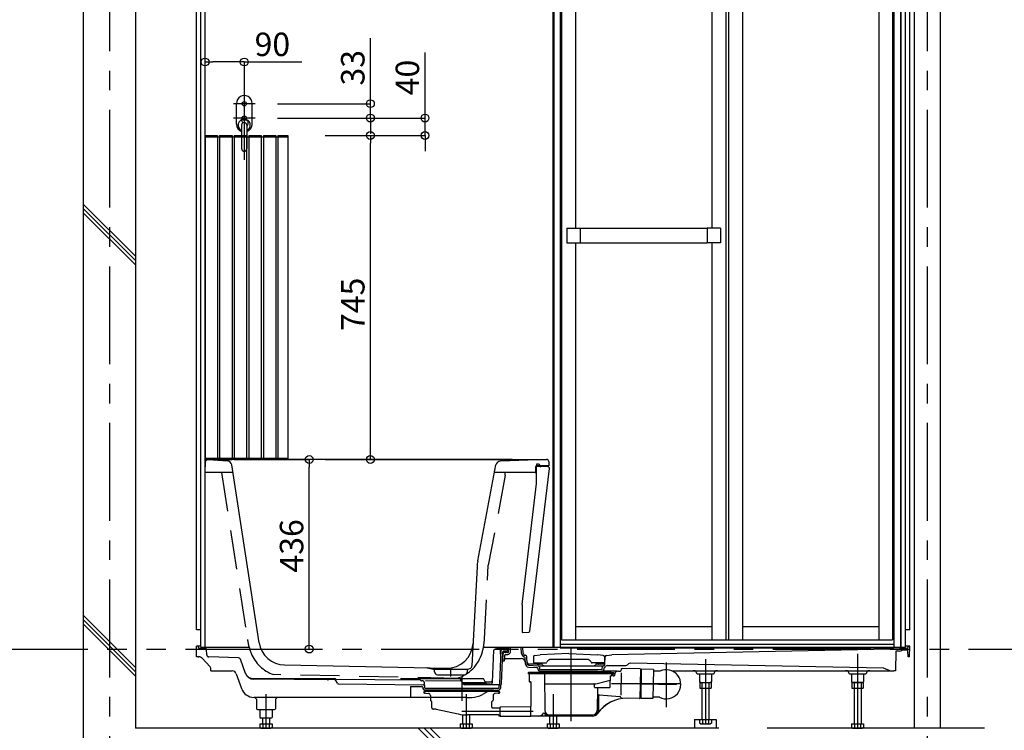
# Model space of a CAD drawing. Extents: x -405 to 205, y -16 to 288.
# Drawn here: x -362 to -287, y 38 to 93 of the extents above; entities that cross this region are included whole.
import ezdxf

# ---------------------------------------------------------------- set-up
doc = ezdxf.new("R2010")
doc.units = 0
doc.header["$MEASUREMENT"] = 0
for name, pattern in [('CENTER', [12, 7.5, -1.5, 1.5, -1.5]), ('DASHED', [4.5, 3, -1.5]), ('PHANTOM', [15, 7.5, -1.5, 1.5, -1.5, 1.5, -1.5])]:
    doc.linetypes.add(name, pattern=pattern)
doc.layers.get('0').update_dxf_attribs({"linetype": 'CONTINUOUS'})
doc.layers.get('DEFPOINTS').update_dxf_attribs({"linetype": 'CONTINUOUS'})
doc.layers.add('VIEW0001', color=7, linetype='CONTINUOUS')
doc.styles.get("Standard").update_dxf_attribs({"font": 'ROMANS', "bigfont": 'EXTFONT'})
doc.dimstyles.new('ISO-25', dxfattribs={"dimtxt": 2.5, "dimasz": 2.5, "dimexe": 1.25, "dimexo": 0.625, "dimtad": 1, "dimdec": 4, "dimdsep": 46, "dimtxsty": 'STANDARD', "dimcen": 2.5, "dimadec": 0, "dimazin": 0, "dimtfac": 1, "dimtdec": 4, "dimtmove": 0, "dimatfit": 3, "dimfxl": 1, "dimtolj": 1, "dimtzin": 0, "dimarcsym": 0})

# ---------------------------------------------------------------- blocks, each defined once
blk = doc.blocks.new('_ORIGIN')
at = {"color": 0, "linetype": 'ByBlock'}
blk.add_line((0, 0), (-1, 0), dxfattribs=at)
blk.add_circle((0, 0), 0.5, dxfattribs=at)
blk = doc.blocks.new('*D55')
at = {"color": 0}
for p, q in [((-345.143461, 58.985039), (-339.916717, 58.985039)), ((-339.916717, 45.051707), (-339.916717, 58.385039)), ((-345.143461, 44.451707), (-339.916717, 44.451707))]:
    blk.add_line(p, q, dxfattribs=at)
at = {"layer": 'DEFPOINTS', "color": 0}
for p in [(-347.683461, 58.985039), (-339.916717, 58.985039), (-347.683461, 44.451707)]:
    blk.add_point(p, dxfattribs=at)
at = {"color": 0, "xscale": 0.6, "yscale": 0.6, "zscale": 0.6}
for p, rotation in [((-339.916717, 58.985039), 90), ((-339.916717, 44.451707), 270)]:
    blk.add_blockref('_ORIGIN', p, dxfattribs=dict(at, rotation=rotation))
at = {"color": 0, "linetype": 'Continuous'}
blk.add_text('436', height=1.8, rotation=90, dxfattribs=at).set_placement((-340.366717, 50.316728))
blk = doc.blocks.new('*D56')
at = {"color": 0}
for p, q in [((-345.494048, 89.452707), (-347.294029, 89.452707)), ((-344.894048, 89.452707), (-340.479763, 89.452707))]:
    blk.add_line(p, q, dxfattribs=at)
at = {"layer": 'DEFPOINTS', "color": 0}
for p in [(-347.894029, 89.451707), (-347.894029, 89.451707), (-344.894048, 89.451707)]:
    blk.add_point(p, dxfattribs=at)
at = {"color": 0, "xscale": 0.6, "yscale": 0.6, "zscale": 0.6, "rotation": 180}
blk.add_blockref('_ORIGIN', (-347.894029, 89.452707), dxfattribs=at)
at = {"color": 0, "xscale": 0.6, "yscale": 0.6, "zscale": 0.6}
blk.add_blockref('_ORIGIN', (-344.894048, 89.452707), dxfattribs=at)
at = {"color": 0, "linetype": 'Continuous'}
blk.add_text('90', height=1.8, dxfattribs=at).set_placement((-344.101191, 89.902707))
blk = doc.blocks.new('*D57')
at = {"color": 0}
for p, q in [((-335.226402, 86.251706), (-335.226402, 91.265992)), ((-335.226402, 86.851706), (-335.226402, 87.451706)), ((-342.354048, 86.251706), (-335.226402, 86.251706)), ((-335.226402, 85.151709), (-335.226402, 86.251706)), ((-338.6874, 85.151709), (-335.226402, 85.151709)), ((-335.226402, 84.551709), (-335.226402, 83.951709))]:
    blk.add_line(p, q, dxfattribs=at)
at = {"layer": 'DEFPOINTS', "color": 0}
for p in [(-344.894048, 86.251706), (-335.227402, 86.251706), (-341.2274, 85.151709)]:
    blk.add_point(p, dxfattribs=at)
at = {"color": 0, "xscale": 0.6, "yscale": 0.6, "zscale": 0.6}
for p, rotation in [((-335.226402, 86.251706), 270), ((-335.226402, 85.151709), 90)]:
    blk.add_blockref('_ORIGIN', p, dxfattribs=dict(at, rotation=rotation))
at = {"color": 0, "linetype": 'Continuous'}
blk.add_text('33', height=1.8, rotation=90, dxfattribs=at).set_placement((-335.676402, 87.644564))
blk = doc.blocks.new('*D58')
at = {"layer": 'DEFPOINTS', "color": 0}
for p in [(-344.894, 85.152), (-331.043, 85.152), (-341.227, 83.818)]:
    blk.add_point(p, dxfattribs=at)
at = {"layer": 'VIEW0001', "color": 0, "lineweight": -2}
for p, q in [((-331.043, 85.152), (-331.043, 90.166)), ((-331.043, 85.752), (-331.043, 86.352)), ((-342.354, 85.152), (-331.043, 85.152)), ((-331.043, 83.818), (-331.043, 85.152)), ((-338.687, 83.818), (-331.043, 83.818)), ((-331.043, 83.218), (-331.043, 82.618))]:
    blk.add_line(p, q, dxfattribs=at)
at = {"layer": 'VIEW0001', "color": 0, "lineweight": -2, "xscale": 0.6, "yscale": 0.6, "zscale": 0.6}
for p, rotation in [((-331.043, 85.152), 270), ((-331.043, 83.818), 90)]:
    blk.add_blockref('_ORIGIN', p, dxfattribs=dict(at, rotation=rotation))
at = {"layer": 'VIEW0001', "color": 0, "insert": (-332.393, 88.259), "char_height": 1.8, "attachment_point": 5, "rotation": 90}
blk.add_mtext('\\A1;40', dxfattribs=at)
blk = doc.blocks.new('*D59')
at = {"color": 0}
for p, q in [((-338.6874, 83.818367), (-335.227402, 83.818367)), ((-335.227402, 59.585042), (-335.227402, 83.218367)), ((-338.6874, 58.985042), (-335.227402, 58.985042))]:
    blk.add_line(p, q, dxfattribs=at)
at = {"layer": 'DEFPOINTS', "color": 0}
for p in [(-341.2274, 83.818367), (-335.227402, 83.818367), (-341.2274, 58.985042)]:
    blk.add_point(p, dxfattribs=at)
at = {"color": 0, "xscale": 0.6, "yscale": 0.6, "zscale": 0.6}
for p, rotation in [((-335.227402, 83.818367), 90), ((-335.227402, 58.985042), 270)]:
    blk.add_blockref('_ORIGIN', p, dxfattribs=dict(at, rotation=rotation))
at = {"color": 0, "linetype": 'Continuous'}
blk.add_text('745', height=1.8, rotation=90, dxfattribs=at).set_placement((-335.677402, 68.831276))

msp = doc.modelspace()

# ---------------------------------------------------------------- linework, layer by layer
at = {"layer": 'VIEW0001', "color": 7, "linetype": 'Continuous'}
for p, q in [((-357.227363, 121.785042), (-357.227363, 29.563279)), ((-353.227363, 121.785042), (-353.227363, 38.385042)), ((-293.560696, 121.785042), (-293.560696, 38.385042)), ((-291.560696, 121.785042), (-291.560696, 38.385042)), ((-291.560696, 121.785042), (-291.560696, 38.385042)), ((-348.560696, 45.918375), (-348.560696, 110.618377)), ((-348.227363, 44.58504), (-348.227363, 110.618377)), ((-347.894029, 57.985039), (-347.894029, 110.618377)), ((-321.227365, 44.58504), (-321.227365, 110.618377)), ((-294.560696, 44.58504), (-294.560696, 110.618377)), ((-294.227363, 44.58504), (-294.227363, 110.618377)), ((-293.894029, 45.918375), (-293.894029, 110.618377)), ((-353.228352, 74.563411), (-357.228352, 78.563411)), ((-353.228352, 74.230343), (-357.228352, 78.230343)), ((-353.228352, 73.897045), (-357.228352, 77.897045)), ((-324.358781, 58.985039), (-347.683461, 58.985039)), ((-347.671034, 58.984575), (-346.18472, 58.873441)), ((-335.727363, 58.985039), (-321.733206, 58.985039)), ((-321.739013, 58.984938), (-325.267417, 58.86193)), ((-347.894029, 57.985039), (-347.849899, 58.827094)), ((-343.751068, 44.935323), (-345.849664, 58.5636)), ((-327.000155, 51.204341), (-325.61498, 58.563313)), ((-322.998117, 45.823943), (-321.511399, 58.301031)), ((-322.56597, 58.420117), (-322.576938, 58.00127)), ((-321.560696, 58.48504), (-322.499325, 58.48504)), ((-322.340539, 58.629912), (-322.487365, 58.635038)), ((-322.487364, 58.63504), (-322.487364, 58.443538)), ((-322.487364, 57.153493), (-322.487364, 58.443538)), ((-321.607206, 58.412802), (-322.487362, 58.443538)), ((-322.244029, 58.49942), (-322.244029, 58.529973)), ((-321.566564, 58.821281), (-321.560695, 58.485039)), ((-347.894029, 44.58504), (-347.894029, 57.985039)), ((-345.756294, 57.985039), (-347.894029, 57.985039)), ((-322.593598, 57.98504), (-325.723829, 57.98504)), ((-323.59403, 47.865938), (-322.487363, 57.153491)), ((-327.053112, 50.762191), (-327.451125, 43.167645)), ((-323.594029, 47.865937), (-323.594029, 45.718373)), ((-353.22911, 43.051553), (-357.228884, 47.051328)), ((-353.228836, 42.384684), (-357.228884, 46.384732)), ((-353.229095, 42.718258), (-357.228874, 46.718027)), ((-348.227363, 45.918375), (-348.560696, 45.918375)), ((-323.59403, 45.718372), (-323.093924, 45.735836)), ((-293.894029, 45.918375), (-294.227363, 45.918375)), ((-348.546154, 43.851707), (-348.5607, 44.68504)), ((-348.227363, 44.68504), (-348.5607, 44.68504)), ((-348.426795, 44.652289), (-348.426173, 44.616629)), ((-348.326188, 44.518374), (-347.889763, 44.518374)), ((-348.227363, 44.58504), (-344.520185, 44.58504)), ((-326.566884, 44.58504), (-320.677363, 44.58504)), ((-325.594033, 44.451707), (-325.5607, 44.518374)), ((-325.5607, 44.518374), (-324.994033, 44.518374)), ((-324.994033, 44.518374), (-324.9607, 44.451707)), ((-324.785945, 44.518374), (-324.730276, 44.518374)), ((-324.730276, 44.518374), (-324.733253, 44.347792)), ((-324.635656, 44.23286), (-324.620279, 44.58504)), ((-324.499119, 44.226898), (-324.483482, 44.58504)), ((-323.652338, 44.122817), (-323.680609, 44.58504)), ((-323.515926, 44.131161), (-323.543687, 44.58504)), ((-295.110696, 44.58504), (-294.227363, 44.58504)), ((-294.560609, 44.518374), (-294.128455, 44.518374)), ((-293.893943, 44.68504), (-294.227363, 44.68504)), ((-294.027848, 44.652289), (-294.02847, 44.616629)), ((-293.908488, 43.851707), (-293.893943, 44.68504)), ((-348.426154, 43.851707), (-348.546154, 43.851707)), ((-348.426154, 43.851707), (-348.369353, 43.851707)), ((-347.771705, 44.006965), (-347.789858, 44.422736)), ((-345.341858, 43.788048), (-347.609574, 43.847626)), ((-325.871907, 41.904645), (-325.764876, 44.356069)), ((-325.664971, 44.451707), (-325.098304, 44.451707)), ((-325.308909, 41.820614), (-325.198209, 44.356069)), ((-325.189024, 41.81538), (-325.08267, 44.251282)), ((-325.098304, 44.451707), (-324.935455, 44.451707)), ((-325.089717, 43.551707), (-325.064785, 44.122736)), ((-325.016067, 44.31504), (-324.766582, 44.31504)), ((-324.96488, 44.218374), (-324.767258, 44.218374)), ((-324.951528, 43.583587), (-324.934018, 43.984615)), ((-324.867415, 44.048374), (-324.685608, 44.048374)), ((-324.864744, 44.480996), (-324.856656, 44.489085)), ((-323.290043, 43.960436), (-323.380577, 43.977579)), ((-323.340844, 43.297379), (-323.370726, 43.785949)), ((-323.204432, 43.305722), (-323.239192, 43.874035)), ((-322.727336, 43.865614), (-322.735017, 43.425537)), ((-322.640567, 43.962991), (-322.225834, 44.018289)), ((-320.010609, 44.101622), (-322.225834, 44.018289)), ((-320.010609, 44.101622), (-317.795384, 44.018289)), ((-317.380651, 43.962991), (-317.795384, 44.018289)), ((-317.293883, 43.865614), (-317.286201, 43.425537)), ((-317.256352, 43.285755), (-317.23093, 43.868018)), ((-317.144241, 43.962778), (-316.727276, 44.018374)), ((-295.393943, 44.451707), (-316.727276, 44.018374)), ((-294.693881, 44.465708), (-295.393943, 44.451707)), ((-294.974339, 44.290065), (-295.000609, 42.78504)), ((-294.675089, 44.29605), (-294.974339, 44.290065)), ((-294.457276, 44.381707), (-294.103253, 44.381707)), ((-294.028488, 43.851707), (-294.036596, 44.316204)), ((-293.908488, 43.851707), (-294.028488, 43.851707)), ((-348.128992, 43.749324), (-347.504007, 43.098873)), ((-344.803647, 42.588654), (-345.189131, 43.67708)), ((-341.814359, 43.240112), (-329.398284, 42.99179)), ((-330.876273, 43.01739), (-330.404011, 42.902623)), ((-325.089717, 43.551707), (-324.984829, 43.551707)), ((-324.849914, 43.718374), (-323.680162, 43.718374)), ((-323.121625, 43.075772), (-322.464158, 43.028407)), ((-323.111805, 43.212086), (-322.362542, 43.158107)), ((-322.13063, 43.301706), (-323.047402, 43.301706)), ((-322.701689, 43.391622), (-321.793344, 43.391622)), ((-322.585609, 43.363172), (-322.585609, 43.391622)), ((-322.457935, 43.303745), (-322.574794, 43.347567)), ((-322.446231, 43.301622), (-322.291654, 43.301622)), ((-322.27995, 43.303744), (-322.16309, 43.347567)), ((-317.447501, 43.151709), (-322.273707, 43.151705)), ((-322.269823, 43.062727), (-322.264785, 42.947345)), ((-322.152276, 43.363172), (-322.152276, 43.391622)), ((-321.677874, 43.491622), (-321.706742, 43.441622)), ((-318.632019, 43.658289), (-321.389199, 43.658289)), ((-318.343344, 43.491622), (-318.314477, 43.441622)), ((-317.319529, 43.391622), (-318.227874, 43.391622)), ((-317.351385, 43.301706), (-317.890588, 43.301706)), ((-317.868943, 43.363172), (-317.868943, 43.391622)), ((-317.741269, 43.303744), (-317.858128, 43.347567)), ((-317.574987, 43.301622), (-317.729565, 43.301622)), ((-317.563283, 43.303745), (-317.446424, 43.347567)), ((-317.456434, 42.947345), (-317.450453, 43.084326)), ((-317.435609, 43.363172), (-317.435609, 43.391622)), ((-317.383936, 43.174226), (-317.322869, 43.195855)), ((-317.319897, 42.941384), (-317.316954, 43.00878)), ((-317.058207, 43.185041), (-315.715346, 43.185041)), ((-315.444144, 43.318172), (-315.479644, 43.282672)), ((-295.923316, 42.978961), (-315.32296, 43.366954)), ((-347.454033, 42.78504), (-347.457546, 42.986307)), ((-347.454033, 42.78504), (-345.819544, 42.78504)), ((-345.505336, 42.56299), (-345.099768, 41.41786)), ((-327.789732, 42.88504), (-330.33166, 42.88504)), ((-330.322284, 42.706151), (-330.327762, 42.810685)), ((-330.08927, 42.485029), (-328.032123, 42.485029)), ((-327.799109, 42.706151), (-327.792967, 42.823346)), ((-327.799109, 42.706151), (-327.792967, 42.823346)), ((-327.799109, 42.706151), (-327.792967, 42.823346)), ((-327.729724, 42.911166), (-327.598692, 42.962732)), ((-323.144033, 42.618292), (-323.144033, 42.551625)), ((-316.577367, 42.551625), (-323.144033, 42.551625)), ((-316.776177, 42.651625), (-323.1107, 42.651625)), ((-323.0607, 42.534958), (-323.0607, 41.968292)), ((-323.044033, 42.551625), (-322.998692, 42.551625)), ((-322.596216, 42.551625), (-322.827808, 42.551625)), ((-322.402345, 42.96482), (-322.401321, 42.941384)), ((-321.883943, 42.731706), (-322.181563, 42.731706)), ((-321.883943, 42.851707), (-322.16488, 42.851707)), ((-321.892949, 42.551625), (-321.868488, 39.748716)), ((-317.837276, 42.851706), (-321.883943, 42.851706)), ((-317.837276, 42.731706), (-321.883943, 42.731706)), ((-317.837276, 42.731706), (-317.539656, 42.731706)), ((-317.556338, 42.851707), (-317.837275, 42.851707)), ((-317.39905, 42.78504), (-316.31404, 42.78504)), ((-317.127366, 42.651625), (-316.6107, 42.651625)), ((-316.8607, 42.384957), (-316.8607, 42.051625)), ((-316.8607, 42.368292), (-316.8607, 42.301625)), ((-316.844033, 42.401624), (-316.774168, 42.401624)), ((-316.756628, 42.518293), (-316.757501, 42.418145)), ((-316.756628, 42.518293), (-316.722709, 42.551625)), ((-316.6607, 42.551625), (-316.6607, 42.418292)), ((-316.644033, 42.401625), (-316.5507, 42.401625)), ((-316.577367, 42.618292), (-316.577367, 42.551625)), ((-316.534033, 42.451625), (-316.534033, 42.418292)), ((-316.217367, 42.768292), (-316.073647, 42.768292)), ((-316.011258, 42.624213), (-316.04615, 40.91087)), ((-316.005898, 42.887433), (-316.006994, 42.833601)), ((-314.554841, 42.924562), (-315.937888, 42.952728)), ((-314.538517, 42.90756), (-314.583989, 40.674689)), ((-314.540849, 42.79301), (-314.473242, 42.79164)), ((-314.470908, 42.906207), (-314.51638, 40.673328)), ((-313.537772, 42.887204), (-314.470908, 42.906207)), ((-313.537772, 42.887204), (-313.583245, 40.654325)), ((-313.037186, 42.760307), (-313.540148, 42.770549)), ((-312.140673, 42.78504), (-308.077767, 42.78504)), ((-310.412665, 42.78504), (-310.491573, 42.78504)), ((-310.246033, 42.621732), (-310.245938, 42.61703)), ((-310.179285, 42.551707), (-308.941934, 42.551707)), ((-310.022489, 42.551707), (-310.022489, 41.930389)), ((-309.098728, 42.551707), (-309.098728, 41.930389)), ((-308.875186, 42.621732), (-308.875281, 42.61703)), ((-308.629645, 42.78504), (-308.708553, 42.78504)), ((-308.560609, 42.78504), (-299.560607, 42.78504)), ((-299.560607, 42.78504), (-296.857196, 42.78504)), ((-298.745998, 42.78504), (-298.824906, 42.78504)), ((-298.579365, 42.621732), (-298.57927, 42.61703)), ((-298.512617, 42.551707), (-297.275266, 42.551707)), ((-298.355823, 42.551707), (-298.355823, 41.930389)), ((-297.432062, 42.551707), (-297.432062, 41.930389)), ((-297.208518, 42.621732), (-297.208613, 42.61703)), ((-296.962978, 42.78504), (-297.041886, 42.78504)), ((-296.962978, 42.78504), (-295.331741, 42.78504)), ((-295.451956, 42.807473), (-295.866541, 42.967779)), ((-295.331741, 42.78504), (-295.120609, 42.78504)), ((-295.000609, 42.78504), (-295.120609, 42.78504)), ((-344.189568, 42.18504), (-337.951768, 42.18504)), ((-337.951101, 42.082278), (-344.181895, 42.144586)), ((-338.3597, 42.153034), (-331.426367, 42.0837)), ((-337.751088, 41.834119), (-337.865498, 42.032283)), ((-337.665486, 41.784124), (-331.185236, 41.719322)), ((-332.943781, 42.098875), (-332.922901, 42.13504)), ((-332.836298, 42.18504), (-328.400572, 42.18504)), ((-332.152694, 41.592323), (-332.167367, 40.751707)), ((-332.152694, 41.592323), (-331.284532, 41.583641)), ((-331.198134, 42.014748), (-331.27797, 42.015547)), ((-331.218596, 41.519886), (-331.218111, 41.508778)), ((-331.09923, 41.919115), (-331.081542, 41.514012)), ((-331.086331, 41.623689), (-331.081542, 41.514012)), ((-328.284434, 41.985611), (-331.01413, 42.012908)), ((-328.342837, 42.18504), (-326.618435, 42.18504)), ((-328.102274, 41.768374), (-328.313969, 42.13504)), ((-328.176508, 41.89695), (-326.336636, 41.89695)), ((-326.038133, 41.751707), (-328.034917, 41.751707)), ((-325.364268, 41.718374), (-328.015672, 41.718374)), ((-326.423238, 41.94695), (-326.531833, 42.13504)), ((-326.360173, 41.937718), (-326.030012, 41.937718)), ((-325.373191, 41.514012), (-325.36654, 41.666351)), ((-325.236654, 41.508051), (-325.229092, 41.681249)), ((-323.044033, 41.951625), (-322.9607, 41.951625)), ((-322.944033, 41.934958), (-322.944033, 40.105031)), ((-322.944033, 41.934958), (-322.944033, 40.079677)), ((-321.886258, 41.784958), (-317.955997, 41.784958)), ((-318.078264, 41.768292), (-318.078264, 41.551625)), ((-318.044931, 41.518292), (-316.887486, 41.518292)), ((-317.955997, 41.784958), (-316.8607, 42.05831)), ((-317.837614, 41.50177), (-317.852912, 39.748716)), ((-316.887486, 42.051625), (-316.887486, 41.518292)), ((-309.94394, 41.885043), (-310.022487, 41.930392)), ((-309.993954, 41.88504), (-309.12728, 41.88504)), ((-309.993954, 41.88504), (-309.993954, 41.451711)), ((-309.943943, 41.88504), (-309.177275, 41.88504)), ((-309.827283, 41.88504), (-309.827283, 39.051706)), ((-309.293935, 41.88504), (-309.293935, 39.051706)), ((-309.09873, 41.930393), (-309.177277, 41.885044)), ((-309.12728, 41.88504), (-309.12728, 41.451711)), ((-298.355821, 41.930393), (-298.277274, 41.885044)), ((-298.327287, 41.88504), (-297.460613, 41.88504)), ((-298.327287, 41.88504), (-298.327287, 41.451711)), ((-297.510608, 41.88504), (-298.277276, 41.88504)), ((-298.160617, 41.88504), (-298.160617, 38.718373)), ((-297.627269, 41.88504), (-297.627269, 38.718373)), ((-297.510611, 41.885043), (-297.432065, 41.930392)), ((-297.460613, 41.88504), (-297.460613, 41.451711)), ((-332.167367, 40.751707), (-344.157142, 40.751707)), ((-327.834033, 40.751707), (-332.167367, 40.751707)), ((-331.127367, 41.184958), (-331.127367, 41.101625)), ((-325.344033, 41.201625), (-331.1107, 41.201625)), ((-331.006943, 41.068292), (-331.094033, 41.068292)), ((-331.006943, 41.068292), (-330.786763, 41.058678)), ((-325.787367, 41.298374), (-330.99832, 41.298374)), ((-330.667367, 41.418374), (-330.981638, 41.418374)), ((-325.787367, 41.418374), (-330.667367, 41.418374)), ((-330.627367, 40.89217), (-330.627367, 40.540637)), ((-327.834033, 40.751707), (-327.466907, 40.751707)), ((-326.226364, 41.206331), (-326.644699, 40.968897)), ((-325.827367, 40.89217), (-325.827367, 40.584958)), ((-325.473096, 41.418374), (-325.787367, 41.418374)), ((-325.787367, 41.298374), (-325.456413, 41.298374)), ((-325.447791, 41.068292), (-325.66797, 41.058678)), ((-325.4507, 41.201625), (-325.344033, 41.201625)), ((-325.447791, 41.068292), (-325.3607, 41.068292)), ((-325.327367, 41.184958), (-325.327367, 41.101625)), ((-317.744033, 40.909496), (-317.744033, 39.751625)), ((-317.708085, 40.942726), (-316.110758, 40.817014)), ((-314.581564, 40.793423), (-314.513961, 40.792052)), ((-313.077908, 40.760716), (-313.580869, 40.770959)), ((-309.993954, 41.451711), (-309.12728, 41.451711)), ((-298.327287, 41.451711), (-297.460613, 41.451711)), ((-344.029872, 40.687545), (-343.958396, 40.61607)), ((-343.958396, 40.61607), (-343.943635, 39.883697)), ((-342.496337, 40.61607), (-342.511097, 39.883697)), ((-342.496337, 40.61607), (-342.424861, 40.687545)), ((-330.59768, 40.485167), (-330.557053, 40.458083)), ((-330.527367, 39.951625), (-330.527367, 40.402613)), ((-325.927367, 39.992667), (-325.927367, 40.402613)), ((-325.857053, 40.485167), (-325.89768, 40.458083)), ((-325.827367, 40.584958), (-325.827367, 40.540637)), ((-325.294033, 39.397292), (-325.294033, 40.009603)), ((-325.277512, 40.026269), (-322.977076, 40.046345)), ((-322.944033, 39.297601), (-322.944033, 40.046633)), ((-314.600992, 40.658365), (-315.984039, 40.686531)), ((-313.583245, 40.654325), (-314.51638, 40.673328)), ((-343.876982, 39.818374), (-342.577751, 39.818374)), ((-343.689247, 39.818374), (-343.689247, 39.197056)), ((-342.765487, 39.818374), (-342.765487, 39.197055)), ((-330.194033, 39.851625), (-330.427367, 39.851625)), ((-330.194033, 39.851625), (-328.506105, 39.479708)), ((-328.160707, 39.422432), (-328.160707, 38.718373)), ((-325.4107, 39.401625), (-327.788846, 39.401625)), ((-327.627359, 39.402019), (-327.627359, 38.718373)), ((-325.894179, 39.959334), (-325.294033, 39.956716)), ((-325.394033, 39.384958), (-325.394033, 39.351625)), ((-325.327367, 39.318292), (-325.3607, 39.318292)), ((-325.294033, 39.334813), (-325.294033, 39.397292)), ((-325.294033, 39.396607), (-325.294033, 39.351625)), ((-325.277512, 39.318147), (-322.944033, 39.297784)), ((-318.177367, 39.318292), (-322.944033, 39.318292)), ((-321.535167, 39.418292), (-318.186233, 39.418292)), ((-321.493949, 39.318292), (-321.493949, 38.718373)), ((-320.960601, 39.318292), (-320.960601, 38.718373)), ((-343.689246, 38.718373), (-343.689246, 38.43039)), ((-343.689246, 38.718373), (-342.765479, 38.718373)), ((-343.689245, 39.197059), (-343.610698, 39.15171)), ((-342.844032, 39.151707), (-343.6107, 39.151707)), ((-343.494041, 39.151707), (-343.494041, 38.718373)), ((-343.458312, 38.718373), (-343.458312, 38.43039)), ((-342.996421, 38.718373), (-342.996421, 38.43039)), ((-342.960693, 39.151707), (-342.960693, 38.718373)), ((-342.844036, 39.15171), (-342.765489, 39.197059)), ((-342.765479, 38.718373), (-342.765479, 38.43039)), ((-328.355913, 38.718373), (-328.355913, 38.43039)), ((-328.355913, 38.718373), (-327.432146, 38.718373)), ((-328.124979, 38.718373), (-328.124979, 38.43039)), ((-327.663088, 38.718373), (-327.663088, 38.43039)), ((-327.432146, 38.718373), (-327.432146, 38.43039)), ((-321.689155, 38.718373), (-320.765388, 38.718373)), ((-321.689155, 38.718373), (-321.689155, 38.43039)), ((-321.458221, 38.718373), (-321.458221, 38.43039)), ((-320.99633, 38.718373), (-320.99633, 38.43039)), ((-320.765388, 38.718373), (-320.765388, 38.43039)), ((-310.393937, 39.051702), (-310.393937, 38.385041)), ((-310.393937, 39.051702), (-308.727271, 39.051702)), ((-310.022489, 39.051706), (-310.022489, 38.763723)), ((-310.022489, 39.051706), (-309.098722, 39.051706)), ((-309.943934, 38.718376), (-310.022481, 38.763725)), ((-309.943931, 38.718374), (-309.177275, 38.718374)), ((-309.791555, 39.051706), (-309.791555, 38.763723)), ((-309.329664, 39.051706), (-309.329664, 38.763723)), ((-309.098725, 38.763725), (-309.177272, 38.718376)), ((-309.098722, 39.051706), (-309.098722, 38.763723)), ((-308.727271, 39.051702), (-308.727271, 38.385041)), ((-298.355822, 38.718373), (-298.355822, 38.43039)), ((-298.355822, 38.718373), (-297.432055, 38.718373)), ((-298.124888, 38.718373), (-298.124888, 38.43039)), ((-297.662997, 38.718373), (-297.662997, 38.43039)), ((-297.432055, 38.718373), (-297.432055, 38.43039)), ((-308.519085, 38.385042), (-353.227363, 38.385042)), ((-308.519085, 38.385042), (-353.227363, 38.385042)), ((-308.519085, 38.385042), (-353.227363, 38.385042)), ((-343.610692, 38.385042), (-343.689239, 38.430392)), ((-343.610688, 38.38504), (-342.844032, 38.38504)), ((-342.765482, 38.430391), (-342.844029, 38.385042)), ((-331.578426, 38.385046), (-327.578424, 34.385044)), ((-331.107022, 38.385046), (-327.107019, 34.385044)), ((-330.635617, 38.385046), (-326.635615, 34.385044)), ((-328.277358, 38.385042), (-328.355905, 38.430392)), ((-328.277355, 38.38504), (-327.510699, 38.38504)), ((-327.432149, 38.430391), (-327.510696, 38.385042)), ((-321.6106, 38.385042), (-321.689147, 38.430392)), ((-321.610597, 38.38504), (-320.843941, 38.38504)), ((-320.765391, 38.430391), (-320.843938, 38.385042)), ((-308.727271, 38.38532), (-310.393937, 38.38532)), ((-288.170064, 38.385042), (-304.819085, 38.385042)), ((-288.170064, 38.385042), (-304.819085, 38.385042)), ((-288.170064, 38.385042), (-304.819085, 38.385042)), ((-298.277267, 38.385042), (-298.355814, 38.430392)), ((-298.277264, 38.38504), (-297.510608, 38.38504)), ((-297.432058, 38.430391), (-297.510605, 38.385042))]:
    msp.add_line(p, q, dxfattribs=at)
at = {"layer": 'VIEW0001', "color": 7, "linetype": 'CENTER'}
for p, q in [((-355.227363, 121.785042), (-355.227363, 28.120991)), ((-292.560696, 121.785042), (-292.560696, 28.120991)), ((-344.894029, 86.918374), (-344.894029, 85.58504)), ((-344.227363, 86.251707), (-345.560696, 86.251707)), ((-344.894029, 85.818374), (-344.894029, 84.48504)), ((-344.227363, 85.151707), (-345.560696, 85.151707)), ((-325.277367, 44.58504), (-325.277367, 44.234997)), ((-319.860609, 44.53504), (-319.860609, 42.042352)), ((-325.280276, 44.370993), (-325.280276, 44.065755)), ((-297.893943, 44.082467), (-297.893943, 38.38504)), ((-329.060696, 42.351701), (-329.060696, 43.018368)), ((-312.560701, 43.415923), (-312.560701, 39.994971)), ((-309.560609, 43.683299), (-309.560609, 38.718374)), ((-328.227367, 42.347277), (-328.227367, 40.727645)), ((-328.227367, 42.347277), (-328.227367, 40.487112)), ((-319.8607, 42.88923), (-319.8607, 38.92615)), ((-319.8607, 42.842629), (-319.8607, 41.910068)), ((-316.76459, 41.818272), (-311.446103, 41.818272)), ((-315.92221, 41.81884), (-311.764481, 41.734168)), ((-343.227366, 40.98504), (-343.227366, 38.38504)), ((-327.894032, 40.98504), (-327.894032, 38.38504)), ((-321.227274, 40.98504), (-321.227274, 38.38504)), ((-328.227367, 39.684958), (-323.992371, 39.684958)), ((-325.584776, 39.684958), (-322.762907, 39.684958))]:
    msp.add_line(p, q, dxfattribs=at)
at = {"layer": 'VIEW0001', "color": 160, "linetype": 'Continuous'}
for p, q in [((-321.177367, 110.618377), (-321.177367, 44.58504)), ((-320.677363, 110.618377), (-320.677363, 44.53504)), ((-295.110696, 110.618377), (-295.110696, 44.53504)), ((-294.6107, 110.618377), (-294.6107, 44.58504)), ((-320.577363, 108.018374), (-320.577363, 45.151707)), ((-319.510696, 108.018374), (-319.510696, 76.71004)), ((-309.060696, 108.018374), (-309.060696, 76.71004)), ((-307.994029, 108.018374), (-307.994029, 45.151707)), ((-307.794029, 108.018374), (-307.794029, 45.151707)), ((-306.727363, 108.018374), (-306.727363, 45.151707)), ((-296.277363, 108.018374), (-296.277363, 45.151707)), ((-295.210696, 108.018374), (-295.210696, 45.151707)), ((-320.177363, 76.71004), (-320.177363, 75.593374)), ((-320.177363, 76.71004), (-319.144029, 76.71004)), ((-319.144029, 76.71004), (-319.144029, 75.593374)), ((-319.144029, 76.706707), (-309.427363, 76.706707)), ((-309.427363, 76.71004), (-309.427363, 75.593374)), ((-308.394029, 76.71004), (-309.427363, 76.71004)), ((-308.394029, 76.71004), (-308.394029, 75.593374)), ((-320.177363, 75.593374), (-319.144029, 75.593374)), ((-319.510696, 75.593374), (-319.510696, 45.151707)), ((-319.144029, 75.596707), (-309.427363, 75.596707)), ((-308.394029, 75.593374), (-309.427363, 75.593374)), ((-309.060696, 75.593374), (-309.060696, 45.151707)), ((-309.060696, 46.151707), (-319.510696, 46.151707)), ((-296.277363, 46.151707), (-306.727363, 46.151707)), ((-321.177359, 44.58504), (-294.6107, 44.58504)), ((-320.677363, 44.818374), (-295.110696, 44.818374)), ((-320.677363, 44.53504), (-295.110696, 44.53504)), ((-320.577363, 45.151707), (-295.210696, 45.151707))]:
    msp.add_line(p, q, dxfattribs=at)
at = {"layer": 'VIEW0001', "color": 40, "linetype": 'CENTER'}
for p, q in [((-344.894029, 89.451707), (-344.894029, 81.58504)), ((-344.060696, 86.251707), (-345.727363, 86.251707)), ((-344.060696, 85.151706), (-345.727363, 85.151706))]:
    msp.add_line(p, q, dxfattribs=at)
at = {"layer": 'VIEW0001', "color": 40, "linetype": 'Continuous'}
for p, q in [((-345.494028, 84.678373), (-345.494028, 86.278372)), ((-344.294028, 84.678373), (-344.294028, 86.278372)), ((-345.094029, 84.611707), (-345.094029, 83.818374)), ((-344.694028, 84.611707), (-344.694028, 83.818374)), ((-344.597363, 84.795039), (-344.597363, 84.971937))]:
    msp.add_line(p, q, dxfattribs=at)
at = {"layer": 'VIEW0001', "color": 191, "linetype": 'Continuous'}
for p, q in [((-347.894029, 83.818374), (-347.894029, 58.98504)), ((-347.894029, 83.818374), (-346.944029, 83.818374)), ((-347.894029, 83.818374), (-346.944029, 83.818374)), ((-346.944029, 83.818374), (-346.944029, 58.98504)), ((-346.777363, 83.818374), (-346.777363, 58.98504)), ((-346.777363, 83.818374), (-345.827363, 83.818374)), ((-345.827363, 83.818374), (-345.827363, 58.98504)), ((-345.660696, 83.818374), (-345.660696, 58.98504)), ((-345.660696, 83.818374), (-344.710696, 83.818374)), ((-344.710696, 83.818374), (-344.710696, 58.98504)), ((-344.544029, 83.818374), (-344.544029, 58.98504)), ((-344.544029, 83.818374), (-343.594029, 83.818374)), ((-343.594029, 83.818374), (-343.594029, 58.98504)), ((-343.427363, 83.818374), (-343.427363, 58.98504)), ((-343.427363, 83.818374), (-342.477363, 83.818374)), ((-342.477363, 83.818374), (-342.477363, 58.98504)), ((-342.310696, 83.818374), (-342.310696, 58.98504)), ((-342.310696, 83.818374), (-341.560696, 83.818374)), ((-341.560696, 83.818374), (-341.560696, 58.98504)), ((-347.894029, 83.718374), (-341.560696, 83.718374)), ((-347.894029, 59.08504), (-341.560696, 59.08504)), ((-347.894029, 58.98504), (-346.944029, 58.98504)), ((-346.777363, 58.98504), (-345.827363, 58.98504)), ((-345.660696, 58.98504), (-344.710696, 58.98504)), ((-344.544029, 58.98504), (-343.594029, 58.98504)), ((-343.427363, 58.98504), (-342.477363, 58.98504)), ((-342.310696, 58.98504), (-341.560696, 58.98504))]:
    msp.add_line(p, q, dxfattribs=at)
at = {"layer": 'VIEW0001', "color": 40, "linetype": 'DASHED'}
for p, q in [((-345.094029, 83.818374), (-345.094029, 82.811706)), ((-344.694028, 83.818374), (-344.694028, 82.811706))]:
    msp.add_line(p, q, dxfattribs=at)
at = {"layer": 'VIEW0001', "color": 4, "linetype": 'DASHED'}
for p, q in [((-346.623964, 57.985039), (-344.654067, 45.192531)), ((-324.89403, 57.780395), (-326.19226, 50.883331)), ((-326.48815, 45.237411), (-326.19226, 50.883331)), ((-328.593089, 42.208866), (-342.647889, 42.489962))]:
    msp.add_line(p, q, dxfattribs=at)
at = {"layer": 'VIEW0001', "color": 4, "linetype": 'Continuous'}
msp.add_line((-324.89403, 57.780395), (-324.89403, 57.985039), dxfattribs=at)
at = {"layer": 'VIEW0001', "color": 7, "linetype": 'PHANTOM'}
msp.add_line((-364.390265, 44.451707), (-281.227363, 44.451707), dxfattribs=at)
at = {"layer": 'VIEW0001', "color": 7, "linetype": 'DASHED'}
msp.add_line((-317.965449, 41.518292), (-317.208266, 41.518292), dxfattribs=at)
at = {"layer": 'VIEW0001', "color": 20, "linetype": 'Continuous'}
msp.add_line((-319.8607, 40.184421), (-319.852367, 40.184421), dxfattribs=at)
at = {"layer": 'VIEW0001', "color": 7, "linetype": 'Continuous'}
for centre in [(-344.894029, 86.251707), (-344.894029, 85.151707)]:
    msp.add_circle(centre, 0.166667, dxfattribs=at)
at = {"layer": 'VIEW0001', "color": 40, "linetype": 'Continuous'}
for centre, radius, start, end in [((-344.890067, 86.278372), 0.6, 0, 180.000005), ((-344.894029, 84.678373), 0.6, 179.999991, 250.528771), ((-344.894029, 84.611707), 0.466667, 295.377047, 244.623061), ((-344.894029, 84.978373), 0.203333, 163.644598, 233.981135), ((-344.894029, 84.611707), 0.203333, 126.018848, 190.388859), ((-344.894029, 84.611707), 0.4, 42.126414, 120.362932), ((-344.894029, 84.611707), 0.2, 0, 180.000005), ((-345.02732, 84.795039), 0.023333, 306.018853, 53.981147), ((-345.027362, 84.795039), 0.43, 320.822609, 0), ((-344.894029, 84.678373), 0.6, 289.471221, 0)]:
    msp.add_arc(centre, radius, start, end, dxfattribs=at)
at = {"layer": 'VIEW0001', "color": 40, "linetype": 'DASHED'}
msp.add_arc((-344.894029, 82.811706), 0.2, 180, 0.00001, dxfattribs=at)
at = {"layer": 'VIEW0001', "color": 7, "linetype": 'Continuous'}
for centre, radius, start, end in [((-347.683461, 58.818372), 0.166667, 86.793085, 176.999995), ((-346.21206, 58.507795), 0.366667, 8.754121, 85.72386), ((-325.254641, 58.495486), 0.366667, 91.996644, 169.339979), ((-321.733206, 58.818372), 0.166667, 1, 91.497057), ((-322.499325, 58.418373), 0.066667, 90.000003, 178.5), ((-322.344029, 58.529973), 0.1, 0, 88.000178), ((-322.177363, 58.49942), 0.066667, 179.999995, 267.999988), ((-321.610696, 58.312863), 0.1, 353.204909, 87.999987), ((-322.593598, 58.001706), 0.016667, 270, 358.5), ((-323.724347, 50.587738), 3.333333, 169.339979, 176.999995), ((-323.097415, 45.835775), 0.1, 272, 353.204909), ((-348.460123, 44.651707), 0.033333, 1, 90), ((-348.326188, 44.618374), 0.1, 181, 270), ((-347.889763, 44.418374), 0.1, 2.5, 90), ((-341.774367, 45.239712), 2, 188.754121, 268.854237), ((-329.358292, 44.991391), 2, 268.854237, 357), ((-324.785945, 44.418374), 0.1, 90, 135), ((-294.560609, 44.418374), 0.1, 90, 132.559731), ((-294.128455, 44.618374), 0.1, 270, 359), ((-293.994519, 44.651707), 0.033333, 90, 179), ((-348.369353, 43.518374), 0.333333, 43.856173, 90), ((-347.605197, 44.014235), 0.166667, 182.5, 268.495074), ((-345.346235, 43.621439), 0.166667, 19.502449, 88.495074), ((-325.664971, 44.351707), 0.1, 90, 177.5), ((-325.098304, 44.351707), 0.1, 90, 177.5), ((-325.016067, 44.248374), 0.066667, 90, 177.5), ((-324.96488, 44.118374), 0.1, 90, 177.5), ((-324.935455, 44.551707), 0.1, 270, 315), ((-324.867415, 43.981707), 0.066667, 90, 177.5), ((-324.767258, 44.151707), 0.066667, 45.584691, 90), ((-324.766582, 44.348374), 0.033333, 270, 359), ((-324.685608, 44.23504), 0.05, 225.584691, 357.5), ((-324.685608, 44.23504), 0.186667, 270, 357.5), ((-323.349571, 44.141336), 0.303333, 183.5, 256.289178), ((-323.349571, 44.141336), 0.166667, 183.5, 259.278179), ((-323.437269, 43.781879), 0.066667, 3.5, 76.289178), ((-323.339005, 43.86793), 0.1, 3.5, 79.278179), ((-322.627351, 43.863869), 0.1, 97.594643, 179), ((-317.393868, 43.863869), 0.1, 1, 82.405357), ((-317.131025, 43.863656), 0.1, 97.594643, 177.5), ((-294.695881, 44.565688), 0.1, 271.145763, 312.559715), ((-294.680421, 44.562664), 0.266667, 271.145763, 312.02359), ((-294.457276, 44.31504), 0.066667, 90, 132.02359), ((-294.103253, 44.31504), 0.066667, 1, 90), ((-347.624187, 42.983398), 0.166667, 1, 43.856173), ((-330.91563, 42.855437), 0.166667, 76.340948, 88.854237), ((-327.684139, 43.179857), 0.233333, 291.481521, 357), ((-324.984829, 43.58504), 0.033333, 270, 357.5), ((-324.849914, 43.618374), 0.1, 90, 177.5), ((-323.680162, 43.38504), 0.333333, 3.5, 90), ((-323.104619, 43.311827), 0.236667, 183.5, 265.8794), ((-323.047402, 43.468372), 0.166667, 183.5, 270), ((-323.104619, 43.311827), 0.1, 183.5, 265.8794), ((-322.701689, 43.424956), 0.033333, 179, 270), ((-322.568942, 43.363172), 0.016667, 179.999991, 249.443945), ((-322.468948, 42.961912), 0.066667, 2.5, 85.8794), ((-322.446231, 43.334956), 0.033333, 249.443957, 269.999997), ((-322.369727, 43.058365), 0.1, 2.5, 85.8794), ((-322.291654, 43.334956), 0.033333, 269.999997, 290.556047), ((-322.168943, 43.363172), 0.016667, 290.556047, 0.000003), ((-322.13063, 43.201706), 0.1, 25.555567, 90), ((-321.95295, 43.293521), 0.1, 207.326932, 272.601707), ((-321.793344, 43.491622), 0.1, 270, 330), ((-321.389199, 43.324956), 0.333333, 90, 150), ((-318.632019, 43.324956), 0.333333, 30, 90), ((-318.227874, 43.491622), 0.1, 210, 270), ((-318.070461, 43.289147), 0.1, 268.579489, 334.074658), ((-317.890588, 43.201706), 0.1, 90, 155.632172), ((-317.852276, 43.363172), 0.016667, 179.999997, 249.443953), ((-317.729565, 43.334956), 0.033333, 249.443953, 270.000003), ((-317.574987, 43.334956), 0.033333, 270.000003, 290.556043), ((-317.350548, 43.079964), 0.1, 109.504199, 177.5), ((-317.452276, 43.363172), 0.016667, 290.556055, 0.000009), ((-317.351385, 43.401706), 0.1, 270, 357.5), ((-317.356257, 43.290117), 0.1, 289.504199, 357.5), ((-317.319529, 43.424956), 0.033333, 270, 1), ((-317.250351, 43.005872), 0.066667, 110.434687, 177.5), ((-317.356257, 43.290117), 0.236667, 290.434687, 317.643347), ((-317.058207, 43.018374), 0.166667, 90, 137.643344), ((-315.715346, 43.518374), 0.333333, 270, 314.999981), ((-315.326293, 43.200321), 0.166667, 88.854237, 134.999981), ((-345.819545, 42.451707), 0.333333, 19.502449, 90), ((-344.189568, 42.851707), 0.666667, 199.502449, 270), ((-344.175228, 42.811219), 0.666667, 199.502449, 269.427061), ((-330.427625, 42.805451), 0.1, 3, 76.340948), ((-330.08927, 42.718363), 0.233333, 183, 270), ((-328.032123, 42.718363), 0.233333, 270, 357.000001), ((-327.693104, 42.818112), 0.1, 111.481521, 177.000001), ((-323.1107, 42.618292), 0.033333, 90, 180), ((-323.044033, 42.534958), 0.016667, 90, 180), ((-322.181563, 42.951706), 0.22, 182.5, 270), ((-322.16488, 42.951707), 0.1, 182.5, 270), ((-317.556338, 42.951707), 0.1, 270, 357.5), ((-317.539656, 42.951706), 0.22, 270, 357.544237), ((-316.844033, 42.384957), 0.016667, 90, 180), ((-316.774168, 42.41829), 0.016667, 270, 359.5), ((-316.644033, 42.418292), 0.016667, 180, 270), ((-316.6107, 42.618292), 0.033333, 0, 90), ((-316.5507, 42.418292), 0.016667, 270, 0), ((-316.217367, 42.451625), 0.316667, 90, 180), ((-316.073647, 42.834958), 0.066667, 270, 358.833333), ((-315.939245, 42.886075), 0.066667, 88.833333, 178.833333), ((-314.55518, 42.907899), 0.016667, 358.833333, 88.833333), ((-312.560701, 41.750383), 1.116664, 242.40834, 115.256038), ((-310.412665, 42.618374), 0.166667, 1.154634, 90), ((-310.179285, 42.618374), 0.066667, 181.154634, 270), ((-308.941934, 42.618374), 0.066667, 270, 358.845366), ((-308.708553, 42.618374), 0.166667, 90, 178.845366), ((-298.745998, 42.618374), 0.166667, 1.154634, 90), ((-298.512617, 42.618374), 0.066667, 181.154634, 270), ((-297.275266, 42.618374), 0.066667, 270, 358.845366), ((-297.041886, 42.618374), 0.166667, 90, 178.845366), ((-295.926648, 42.812328), 0.166667, 68.860229, 88.854237), ((-295.331741, 43.118374), 0.333333, 248.860229, 270), ((-338.508431, 42.187856), 0.1, 269.427061, 317.616746), ((-338.3607, 42.053039), 0.1, 89.427061, 137.616754), ((-337.951768, 42.08504), 0.1, 39.152415, 90), ((-337.952101, 41.982283), 0.1, 30, 89.427061), ((-337.664486, 41.884119), 0.1, 210, 269.427061), ((-332.836298, 42.08504), 0.1, 90, 150), ((-331.427367, 41.983705), 0.1, 41.237376, 89.427061), ((-331.27697, 42.115542), 0.1, 221.237376, 269.427061), ((-331.285199, 41.516978), 0.066667, 2.5, 89.427061), ((-330.99832, 41.518374), 0.22, 182.5, 270), ((-331.199134, 41.914753), 0.1, 2.5, 89.427061), ((-331.186236, 41.619327), 0.1, 2.5, 89.427061), ((-330.981638, 41.518374), 0.1, 182.5, 270), ((-328.400572, 42.08504), 0.1, 30, 90), ((-328.285434, 41.885616), 0.1, 30, 89.427061), ((-328.034917, 41.851707), 0.1, 210, 270), ((-328.015672, 41.818374), 0.1, 210, 270), ((-326.618435, 42.08504), 0.1, 30, 90), ((-326.360173, 42.037718), 0.1, 210, 270), ((-326.336636, 41.99695), 0.1, 210, 270), ((-326.038133, 41.918374), 0.166667, 270, 357.5), ((-326.030012, 42.104384), 0.166667, 270, 357.5), ((-325.473096, 41.518374), 0.1, 270, 357.5), ((-325.456413, 41.518374), 0.22, 270, 357.5), ((-325.266635, 41.66199), 0.1, 141.530023, 177.5), ((-325.475417, 41.827884), 0.166667, 321.530023, 357.5), ((-325.475417, 41.827884), 0.286667, 329.235065, 357.5), ((-323.044033, 41.968292), 0.016667, 180, 270), ((-322.9607, 41.934958), 0.016667, 0, 90), ((-318.094931, 41.768292), 0.016667, 0, 90), ((-318.044931, 41.551625), 0.033333, 180, 270), ((-317.820948, 41.501625), 0.016667, 90, 179.5), ((-344.157142, 41.751707), 1, 199.502449, 270), ((-343.864882, 40.852538), 0.233333, 205.603022, 225.00053), ((-342.589852, 40.852537), 0.233333, 314.999813, 334.397197), ((-331.1107, 41.184958), 0.016667, 90, 180), ((-331.094033, 41.101625), 0.033333, 180, 270), ((-330.794033, 40.89217), 0.166667, 0, 87.5), ((-327.467375, 42.418374), 1.666667, 270, 299.577839), ((-325.6607, 40.89217), 0.166667, 92.5, 180), ((-325.3607, 41.101625), 0.033333, 270, 0), ((-325.344033, 41.184958), 0.016667, 0, 90), ((-317.7107, 40.909496), 0.033333, 85.5, 180), ((-316.115989, 40.750553), 0.066667, 1.130752, 85.5), ((-315.982681, 40.753184), 0.066667, 181.130752, 268.833333), ((-330.5607, 40.540637), 0.066667, 180, 236.309926), ((-330.594033, 40.402613), 0.066667, 0, 56.309926), ((-325.8607, 40.402613), 0.066667, 123.690074, 180), ((-325.894033, 39.992667), 0.033333, 180, 269.75), ((-325.894033, 40.540637), 0.066667, 303.690074, 0), ((-325.277367, 40.009603), 0.016667, 90.5, 180), ((-322.977367, 40.079677), 0.033333, 270.5, 0), ((-315.611678, 38.011729), 2.666667, 88.833333, 145.857233), ((-315.611678, 38.011729), 2.666667, 115.235458, 145.857233), ((-314.600653, 40.675029), 0.016667, 268.833333, 358.833333), ((-343.876982, 39.88504), 0.066667, 181.154625, 270), ((-342.577751, 39.88504), 0.066667, 270, 358.845375), ((-330.427367, 39.951625), 0.1, 180, 270), ((-327.788846, 42.734958), 3.333333, 257.574057, 270), ((-325.4107, 39.384958), 0.016667, 0, 90), ((-325.3607, 39.351625), 0.033333, 180, 270), ((-325.327367, 39.351625), 0.033333, 270, 0), ((-325.277367, 39.334813), 0.016667, 180, 269.5), ((-322.332821, 39.751625), 0.433333, 270, 328.718751), ((-321.933994, 39.509313), 0.033333, 31.281249, 148.718751), ((-321.535167, 39.751625), 0.433333, 211.281249, 270), ((-321.535167, 39.751625), 0.333333, 180.5, 270), ((-318.186233, 39.751625), 0.333333, 270, 359.5), ((-318.177367, 39.751625), 0.433333, 270, 0), ((-309.950246, 39.018304), 0.3, 271.205157, 301.938488), ((-309.560609, 39.329107), 0.610733, 247.781178, 292.217795), ((-309.170972, 39.018304), 0.3, 238.061507, 268.794845), ((-343.617004, 38.684971), 0.3, 271.205157, 301.938488), ((-343.227367, 38.995773), 0.610733, 247.781178, 292.217795), ((-342.83773, 38.684971), 0.3, 238.061507, 268.794845), ((-328.28367, 38.684971), 0.3, 271.205157, 301.938488), ((-327.894033, 38.995773), 0.610733, 247.781178, 292.217795), ((-327.504396, 38.684971), 0.3, 238.061507, 268.794845), ((-321.616912, 38.684971), 0.3, 271.205157, 301.938488), ((-321.227275, 38.995773), 0.610733, 247.781178, 292.217795), ((-320.837638, 38.684971), 0.3, 238.061507, 268.794845), ((-298.28358, 38.684971), 0.3, 271.205157, 301.938488), ((-297.893943, 38.995773), 0.610733, 247.781178, 292.217795), ((-297.504306, 38.684971), 0.3, 238.061507, 268.794845)]:
    msp.add_arc(centre, radius, start, end, dxfattribs=at)
at = {"layer": 'VIEW0001', "color": 4, "linetype": 'DASHED'}
for centre, radius, start, end in [((-339.857273, 45.931182), 4.853333, 188.754119, 201.704937), ((-331.334832, 45.491415), 4.853333, 344.272736, 357.000001), ((-341.703086, 45.196459), 2.866667, 201.704937, 250.756563), ((-329.422541, 44.952912), 2.866667, 286.818667, 344.272736)]:
    msp.add_arc(centre, radius, start, end, dxfattribs=at)

# ---------------------------------------------------------------- dimensions: what is measured, and where the dimension line sits
at = {"layer": 'VIEW0001', "color": 7}
dim = msp.add_linear_dim(base=(-347.894029, 89.452707), p1=(-344.894048, 89.451707), p2=(-347.894029, 89.451707), text='90', dimstyle='ISO-25', override={"dimtxt": 1.8, "dimasz": 0.6, "dimexe": 0.001, "dimexo": 2.54, "dimgap": 0.45, "dimtad": 1, "dimtih": 0, "dimtoh": 0, "dimdsep": 46, "dimblk1": 'ORIGIN', "dimblk2": 'ORIGIN', "dimsah": 1, "dimse1": 1, "dimse2": 1, "dimtmove": 0}, dxfattribs=at)
dim.commit()
dim.dimension.update_dxf_attribs({"geometry": '*D56', "text_midpoint": (-342.386905, 89.452707), "dimtype": 160})
for base, p1, p2, text, picture, middle in [((-335.226402, 86.251706), (-341.2274, 85.151709), (-344.894048, 86.251706), '33', '*D57', (-335.226402, 89.358849)), ((-331.04253, 85.151709), (-341.2274, 83.818367), (-344.894048, 85.151709), '40', '*D58', (-331.04253, 88.258852)), ((-335.227402, 83.818367), (-341.2274, 58.985042), (-341.2274, 83.818367), '745', '*D59', (-335.227402, 71.402705)), ((-339.916717, 58.985039), (-347.683461, 44.451707), (-347.683461, 58.985039), '436', '*D55', (-339.916717, 52.888157))]:
    dim = msp.add_linear_dim(base=base, p1=p1, p2=p2, angle=270, text=text, dimstyle='ISO-25', override={"dimtxt": 1.8, "dimasz": 0.6, "dimexe": 0, "dimexo": 2.54, "dimgap": 0.45, "dimtad": 1, "dimtih": 0, "dimtoh": 0, "dimdsep": 46, "dimblk1": 'ORIGIN', "dimblk2": 'ORIGIN', "dimsah": 1, "dimse1": 0, "dimse2": 0, "dimtmove": 0}, dxfattribs=at)
    dim.commit()
    dim.dimension.update_dxf_attribs({"geometry": picture, "text_midpoint": middle, "dimtype": 160})

doc.saveas('drawing.dxf')
